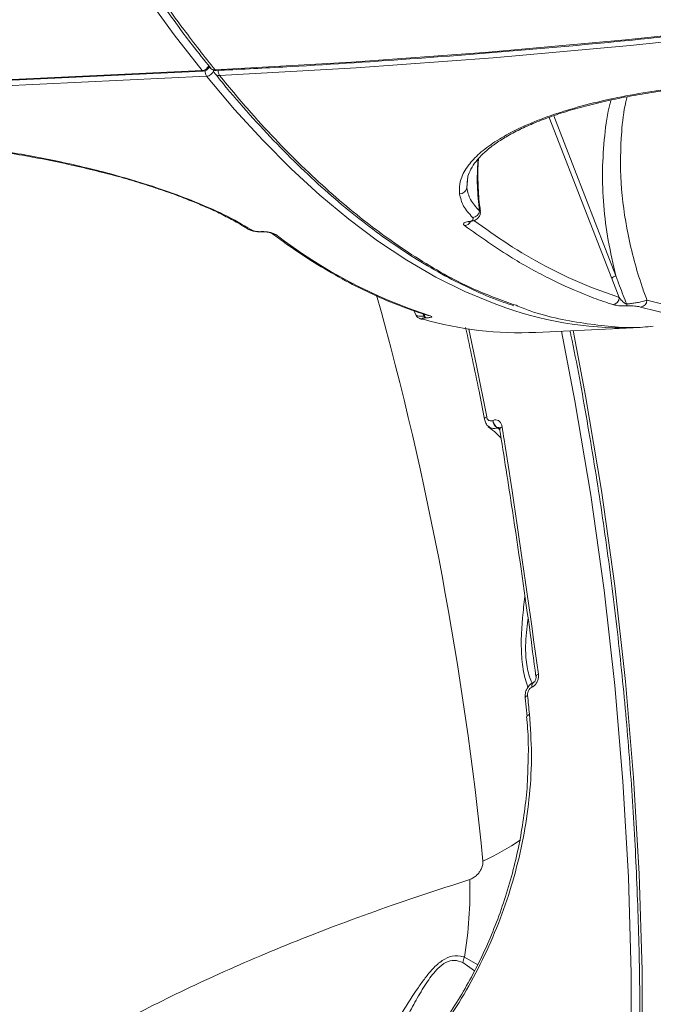
# Model space of a CAD drawing. Units: millimetres. Extents: x 825 to 12775, y 760 to 10065.
# Drawn here: x 4872 to 4963, y 4207 to 4349 of the extents above; entities that cross this region are included whole.
import ezdxf

# ---------------------------------------------------------------- set-up
doc = ezdxf.new("R2010")
doc.units = ezdxf.units.MM
doc.layers.add('DiKom', color=7, linetype='Continuous')

msp = doc.modelspace()

# ---------------------------------------------------------------- linework, layer by layer
at = {"layer": 'DiKom', "color": 7, "linetype": 'Continuous', "lineweight": 15}
for p, q in [((4444.06, 4320.69), (4898.06, 4342.04)), ((4444.21, 4320.6), (4898.21, 4341.95)), ((4898.73, 4341.22), (4444.72, 4319.86)), ((4899.25, 4342.43), (4899.26, 4342.41)), ((4899.93, 4341.59), (4899.91, 4341.61)), ((4948.94, 4335.49), (4957.95, 4312.32)), ((4957.37, 4311.95), (4948.31, 4335.27)), ((4884.46, 4327.12), (4884.49, 4327.11)), ((4936.36, 4325.06), (4936.49, 4326.42)), ((4936.45, 4326.15), (4936.36, 4325.06)), ((4936.46, 4326.23), (4936.45, 4326.15)), ((4938.19, 4321.73), (4938.28, 4321.71)), ((4904.59, 4319.18), (4904.62, 4319.16)), ((4906.58, 4318.74), (4906.66, 4318.74)), ((4906.66, 4318.7), (4906.58, 4318.74)), ((4906.67, 4318.7), (4906.66, 4318.7)), ((4906.67, 4318.7), (4906.76, 4318.71)), ((4958.44, 4309.21), (4957.37, 4311.95)), ((4928.72, 4307.31), (4929, 4306.7)), ((4929.99, 4306.86), (4930.18, 4306.52)), ((4930.29, 4306.53), (4930.18, 4306.79)), ((4930.18, 4306.52), (4930.29, 4306.53)), ((4930.5, 4306.26), (4930.39, 4306.25)), ((4930.76, 4306.61), (4930.76, 4306.61)), ((4946.38, 4304.16), (4961.44, 4304.87)), ((4940.12, 4291.41), (4940.14, 4291.42)), ((4940.83, 4290.37), (4940.81, 4290.36)), ((4940.81, 4290.36), (4941.15, 4290.05)), ((4941.14, 4290.2), (4940.83, 4290.37)), ((4941.15, 4290.18), (4941.15, 4290.2)), ((4946.4, 4254.39), (4946.4, 4254.41)), ((4946.06, 4253.55), (4946.03, 4253.54)), ((4945.8, 4252.84), (4945.78, 4252.83)), ((4944.83, 4251.32), (4945.1, 4248.61)), ((4945.1, 4248.61), (4945.1, 4248.6)), ((4937.48, 4211.79), (4935.79, 4213)), ((4936.02, 4213.79), (4937.95, 4212.67))]:
    msp.add_line(p, q, dxfattribs=at)
at = {"layer": 'DiKom', "color": 7, "linetype": 'Continuous', "lineweight": 15, "flags": 128}
for points in [[(4898.06, 4342.04), (4894.05, 4347.21), (4890.08, 4352.7), (4886.15, 4358.51), (4882.27, 4364.62), (4878.44, 4371.04), (4874.67, 4377.75), (4870.94, 4384.76)], [(4899.94, 4342.13), (4919.71, 4343.24), (4939.51, 4344.68), (4959.33, 4346.46), (4979.18, 4348.57), (4999.04, 4351.01), (5018.9, 4353.79), (5038.77, 4356.89), (5058.64, 4360.33), (5078.49, 4364.09), (5098.32, 4368.18)], [(5098.99, 4367.36), (5079.15, 4363.27), (5059.3, 4359.51), (5039.44, 4356.07), (5019.57, 4352.97), (4999.7, 4350.19), (4979.84, 4347.75), (4960, 4345.64), (4940.17, 4343.86), (4920.37, 4342.42), (4900.6, 4341.31)], [(4942.02, 4307.72), (4940.32, 4308.32), (4936.1, 4310.07), (4931.88, 4312.17), (4927.67, 4314.61), (4923.47, 4317.4), (4919.29, 4320.53), (4915.12, 4324), (4910.98, 4327.8), (4906.87, 4331.95), (4902.78, 4336.42), (4898.73, 4341.22)], [(4936.73, 4320.16), (4936.72, 4320.16), (4936.57, 4320.19)], [(4906.76, 4318.71), (4906.76, 4318.71), (4906.66, 4318.74)], [(4929.76, 4306.09), (4929.87, 4306.07), (4930.04, 4306.06)], [(4930.76, 4306.61), (4930.87, 4306.59), (4931.06, 4306.58)], [(4936.68, 4304.65), (4937.78, 4299.39), (4939.25, 4291.96)], [(4959.9, 4183.49), (4960.22, 4197.47), (4960.17, 4211.42), (4959.75, 4225.35), (4958.95, 4239.24), (4957.77, 4253.09), (4956.23, 4266.88), (4954.31, 4280.61), (4952.02, 4294.27), (4950.09, 4304.34)], [(4951.74, 4304.42), (4953.55, 4294.98), (4955.85, 4281.27), (4957.77, 4267.5), (4959.32, 4253.66), (4960.5, 4239.77), (4961.3, 4225.84), (4961.73, 4211.87), (4961.78, 4197.87), (4961.45, 4183.86)], [(4938.92, 4291.61), (4938.92, 4291.63), (4938.93, 4291.69), (4938.97, 4291.76), (4939.04, 4291.83), (4939.13, 4291.89), (4939.25, 4291.96)], [(4944.83, 4251.32), (4944.83, 4251.34), (4944.84, 4251.4), (4944.88, 4251.46), (4944.95, 4251.52), (4945.04, 4251.58), (4945.16, 4251.63)], [(4945.16, 4251.63), (4945.2, 4251.29), (4945.23, 4250.95), (4945.27, 4250.61), (4945.3, 4250.27), (4945.34, 4249.93), (4945.37, 4249.59), (4945.4, 4249.26), (4945.44, 4248.92)], [(4945.44, 4248.92), (4945.32, 4248.86), (4945.23, 4248.81), (4945.16, 4248.75), (4945.12, 4248.68), (4945.1, 4248.62), (4945.1, 4248.61)]]:
    msp.add_lwpolyline(points, dxfattribs=at)
at = {"layer": 'DiKom', "color": 7, "linetype": 'Continuous', "lineweight": 15}
for centre, radius, start, end in [((4897.99, 4343.17), 1.13, 273.6738, 337.7303), ((4898.17, 4342.95), 1, 272.6927, 341.9674), ((4898.22, 4342.13), 0.18, 210.531, 268.6157), ((4900.1, 4342.05), 1.61, 181.7965, 211.3443), ((4898.65, 4342.34), 1.13, 273.6606, 342.0996), ((4898.65, 4340.32), 2.21, 73.5807, 79.2479), ((4900.04, 4343.04), 1, 218.7886, 272.7384), ((4899.88, 4342.93), 0.803, 220.0611, 274.4135), ((4900.7, 4342.22), 1, 187.2085, 219.1281), ((4900.54, 4342.1), 0.796, 220.0547, 274.6567), ((4900.09, 4342.22), 0.18, 210.531, 268.6157), ((4901.93, 4342.12), 1.55, 182.7002, 211.7117), ((4884.57, 4327.35), 0.251, 250.5559, 298.7359), ((4935.37, 4325.19), 0.999, 267.1806, 352.7274), ((4896.37, 4323.8), 0.525, 246.0815, 282.5284), ((4937.14, 4321.84), 1.06, 273.032, 354.0163), ((4935.95, 4320.66), 1.06, 274.6479, 334.2121), ((4905.05, 4319.83), 0.796, 236.9999, 274.4443), ((4908.7, 4319.14), 0.842, 233.0497, 273.2831), ((4953.46, 4376.33), 73.26, 232.3838, 252.1894), ((4957.96, 4311.68), 0.639, 90.6437, 155.7753), ((4460.29, 4180.2), 480.76, 5.6669, 15.6054), ((4957.42, 4309.19), 1.02, 275.3372, 1.1891), ((4961.42, 4308.84), 1.01, 275.4163, 359.1638), ((4959.22, 4357.35), 52.53, 250.893, 272.427), ((4960.06, 4308.32), 0.59, 183.968, 214.2755), ((4944.09, 4355.77), 51.66, 254.2175, 272.5366), ((4930.59, 4306.63), 0.429, 194.7622, 241.9703), ((4930.7, 4306.64), 0.431, 194.9061, 241.9449), ((4941.58, 4291.62), 1.48, 188.1107, 238.1952), ((4941.6, 4291.62), 1.47, 188.0502, 238.2542), ((4941.59, 4290.06), 0.46, 102.7636, 163.0128), ((4946.84, 4254.28), 0.46, 103.3057, 164.3059), ((4946.42, 4253), 0.66, 125.1398, 195.228), ((4946.44, 4253.01), 0.659, 124.6743, 195.243), ((4920.34, 4266.73), 43.16, 295.1801, 303.4959), ((4879.72, 4223.3), 57.1, 350.4107, 1.7393), ((4938.17, 4212.73), 2.39, 153.8983, 173.6566)]:
    msp.add_arc(centre, radius, start, end, dxfattribs=at)
for points, knots in [([(4844.65, 5064.13), (4843.5, 5061.41), (4840.39, 5054.08), (4835.59, 5041.28), (4830.34, 5025.55), (4825.39, 5008.72), (4820.78, 4990.82), (4816.51, 4971.89), (4812.7, 4952.34), (4809.34, 4932.25), (4806.42, 4911.73), (4803.89, 4890.42), (4801.79, 4868.38), (4800.13, 4845.67), (4798.95, 4822.78), (4798.23, 4799.79), (4797.96, 4776.8), (4798.15, 4753.42), (4798.8, 4729.73), (4799.92, 4705.79), (4801.5, 4682.14), (4803.51, 4658.85), (4805.93, 4635.98), (4808.8, 4613.16), (4812.12, 4590.48), (4815.91, 4568.02), (4820.07, 4546.27), (4824.58, 4525.3), (4829.41, 4505.14), (4834.64, 4485.45), (4840.27, 4466.35), (4846.29, 4447.89), (4852.3, 4431.24), (4858.23, 4416.29), (4864.02, 4402.9), (4870.01, 4390.21), (4876.2, 4378.28), (4882.52, 4367.22), (4888.93, 4357.08), (4894.72, 4348.77), (4898.43, 4344.05), (4899.94, 4342.13)], [0, 0, 0, 0, 0.0156523, 0.0421683, 0.0687046, 0.0952204, 0.1225063, 0.1498147, 0.1771008, 0.2036167, 0.230153, 0.2566687, 0.2839548, 0.3112631, 0.3385492, 0.365065, 0.3916013, 0.4181172, 0.4454032, 0.4727115, 0.4999976, 0.5265135, 0.5530497, 0.5795656, 0.6068516, 0.6341599, 0.661446, 0.6879619, 0.7144981, 0.7410139, 0.7682997, 0.7956082, 0.8228943, 0.8459723, 0.8690773, 0.8921824, 0.9155064, 0.9388306, 0.9615639, 0.9843485, 1, 1, 1, 1]), ([(4803.03, 4657.83), (4803.12, 4656.8), (4803.57, 4651.99), (4804.48, 4643.45), (4805.75, 4632.23), (4807.14, 4621.1), (4808.61, 4610.06), (4810.2, 4599.11), (4811.88, 4588.25), (4813.66, 4577.46), (4815.55, 4566.75), (4817.54, 4556.12), (4819.64, 4545.57), (4821.82, 4535.15), (4824.09, 4524.89), (4826.44, 4514.83), (4828.88, 4504.96), (4831.39, 4495.29), (4833.98, 4485.79), (4836.65, 4476.49), (4839.41, 4467.36), (4842.25, 4458.41), (4845.17, 4449.63), (4848.17, 4441.03), (4851.27, 4432.6), (4854.43, 4424.38), (4857.66, 4416.39), (4860.94, 4408.66), (4864.27, 4401.2), (4867.65, 4394.01), (4871.08, 4387.08), (4874.57, 4380.4), (4878.11, 4373.99), (4881.7, 4367.82), (4885.35, 4361.91), (4889.06, 4356.25), (4892.82, 4350.85), (4896.23, 4346.23), (4898.39, 4343.53), (4899.27, 4342.44)], [0, 0, 0, 0, 0.007518, 0.035328, 0.063045, 0.090701, 0.118327, 0.145956, 0.17361, 0.201319, 0.229115, 0.257028, 0.28509, 0.313185, 0.34117, 0.369021, 0.396769, 0.424449, 0.45209, 0.479723, 0.507377, 0.535076, 0.562854, 0.590741, 0.618768, 0.646888, 0.674941, 0.702848, 0.730644, 0.758363, 0.786035, 0.813692, 0.841364, 0.869073, 0.896851, 0.92473, 0.95274, 0.980881, 1, 1, 1, 1]), ([(4900.09, 4342.04), (4903.31, 4342.2), (4912.65, 4342.67), (4928.12, 4343.67), (4946.52, 4345.12), (4964.94, 4346.87), (4983.37, 4348.91), (5001.82, 4351.23), (5020.27, 4353.83), (5038.72, 4356.72), (5057.17, 4359.9), (5075.6, 4363.35), (5094.03, 4367.09), (5112.44, 4371.12), (5130.82, 4375.42), (5149.18, 4380), (5167.5, 4384.86), (5185.78, 4389.99), (5204.03, 4395.41), (5222.22, 4401.09), (5240.37, 4407.05), (5258.46, 4413.28), (5276.48, 4419.78), (5294.44, 4426.54), (5312.33, 4433.57), (5330.15, 4440.87), (5347.88, 4448.43), (5365.53, 4456.24), (5383.09, 4464.32), (5400.56, 4472.65), (5417.93, 4481.24), (5435.19, 4490.07), (5452.35, 4499.16), (5469.4, 4508.5), (5485.5, 4517.59), (5495.88, 4523.68), (5500.66, 4526.48)], [0, 0, 0, 0, 0.015772, 0.045729, 0.075687, 0.105645, 0.135602, 0.16556, 0.195518, 0.225476, 0.255434, 0.285392, 0.31535, 0.345308, 0.375266, 0.405224, 0.435183, 0.465141, 0.495099, 0.525057, 0.555015, 0.584974, 0.614932, 0.64489, 0.674849, 0.704807, 0.734766, 0.764724, 0.794682, 0.824641, 0.854599, 0.884558, 0.914516, 0.944475, 0.974433, 1, 1, 1, 1]), ([(4899.93, 4341.62), (4900.48, 4340.94), (4902.31, 4338.65), (4905.47, 4335.07), (4909.4, 4330.87), (4913.34, 4327), (4917.29, 4323.43), (4921.26, 4320.18), (4925.23, 4317.25), (4929.21, 4314.63), (4933.2, 4312.31), (4937.21, 4310.32), (4940.53, 4308.89), (4942.52, 4308.23), (4943.16, 4308.01)], [0, 0, 0, 0, 0.039305, 0.131998, 0.224713, 0.317052, 0.40895, 0.5005, 0.591793, 0.682923, 0.773972, 0.865031, 0.956169, 1, 1, 1, 1]), ([(4900.6, 4341.31), (4902.12, 4339.48), (4906.22, 4334.57), (4912.99, 4327.56), (4920.93, 4320.58), (4929.01, 4314.84), (4936.54, 4310.57), (4941.4, 4308.82), (4943.49, 4308.08)], [0, 0, 0, 0, 0.109338, 0.294575, 0.479957, 0.665194, 0.855812, 1, 1, 1, 1]), ([(4935.32, 4324.19), (4935.31, 4324.84), (4935.3, 4326.14), (4936.29, 4328.04), (4937.89, 4329.84), (4940.03, 4331.52), (4942.75, 4333.13), (4946.04, 4334.64), (4949.83, 4336.01), (4954.07, 4337.24), (4958.73, 4338.28), (4963.72, 4339.15), (4967.27, 4339.56), (4969.04, 4339.76)], [0, 0, 0, 0, 0.10097, 0.201936, 0.29034, 0.379025, 0.467425, 0.556115, 0.645088, 0.733782, 0.822428, 0.911358, 1, 1, 1, 1]), ([(4936.48, 4326.23), (4936.48, 4326.32), (4936.5, 4326.73), (4936.81, 4327.52), (4937.43, 4328.61), (4938.4, 4329.73), (4939.65, 4330.85), (4941.18, 4331.94), (4942.99, 4333), (4945.06, 4334.01), (4947.39, 4334.97), (4949.97, 4335.88), (4952.79, 4336.72), (4955.85, 4337.49), (4959.13, 4338.19), (4962.59, 4338.8), (4965.96, 4339.29), (4968.21, 4339.53), (4969.21, 4339.64)], [0, 0, 0, 0, 0.019145, 0.085422, 0.155672, 0.22321, 0.289415, 0.354954, 0.420048, 0.484722, 0.548923, 0.613502, 0.678892, 0.745017, 0.811775, 0.879003, 0.946548, 1, 1, 1, 1]), ([(4957.95, 4312.32), (4957.55, 4314.03), (4956.75, 4317.44), (4956.13, 4322.54), (4955.92, 4327.63), (4956.27, 4332.56), (4956.71, 4335.95), (4957.2, 4337.61), (4957.24, 4337.77)], [0, 0, 0, 0, 0.1961335, 0.3922691, 0.5918766, 0.791468, 0.9804157, 1, 1, 1, 1]), ([(4959.57, 4338.25), (4959.51, 4338.01), (4959.07, 4336.35), (4958.64, 4332.22), (4958.51, 4325.83), (4959.55, 4318.33), (4961.06, 4312.63), (4962.2, 4309.47), (4962.44, 4308.82)], [0, 0, 0, 0, 0.025797, 0.179546, 0.431136, 0.683381, 0.935049, 1, 1, 1, 1]), ([(4864.64, 4330.9), (4864.84, 4330.88), (4866.37, 4330.7), (4869.19, 4330.27), (4873.07, 4329.62), (4876.88, 4328.88), (4880.57, 4328.06), (4883.09, 4327.45), (4884.34, 4327.11), (4884.45, 4327.08)], [0, 0, 0, 0, 0.029088, 0.217846, 0.407925, 0.598866, 0.790174, 0.981133, 1, 1, 1, 1]), ([(4864.69, 4331.01), (4866.08, 4330.82), (4868.86, 4330.45), (4872.95, 4329.76), (4876.97, 4328.98), (4880.92, 4328.1), (4883.43, 4327.45), (4884.69, 4327.13)], [0, 0, 0, 0, 0.1976891, 0.3953962, 0.5930978, 0.7965346, 1, 1, 1, 1]), ([(4938.19, 4321.73), (4938.07, 4322.94), (4937.81, 4325.37), (4937.92, 4327.76), (4937.97, 4328.95)], [0, 0, 0, 0, 0.497857, 1, 1, 1, 1]), ([(4938.36, 4321.72), (4938.31, 4322.01), (4938.08, 4323.41), (4937.99, 4325.89), (4937.95, 4328.12), (4938.08, 4329.21), (4938.08, 4329.24)], [0, 0, 0, 0, 0.11563, 0.550523, 0.987295, 1, 1, 1, 1]), ([(4937.97, 4328.95), (4937.99, 4328.97), (4938.02, 4329.04), (4938.07, 4329.13), (4938.06, 4329.22), (4938.05, 4329.25)], [0, 0, 0, 0, 0.206696, 0.639271, 1, 1, 1, 1]), ([(4884.48, 4327.1), (4884.96, 4326.97), (4886.59, 4326.55), (4888.62, 4325.95), (4890.09, 4325.46), (4890.55, 4325.31)], [0, 0, 0, 0, 0.225016, 0.758235, 1, 1, 1, 1]), ([(4884.69, 4327.13), (4886.82, 4326.53), (4891.12, 4325.31), (4894.68, 4323.96), (4896.49, 4323.28)], [0, 0, 0, 0, 0.494165, 1, 1, 1, 1]), ([(4890.55, 4325.31), (4891.11, 4325.13), (4892.69, 4324.62), (4894.56, 4323.95), (4895.79, 4323.45), (4896.16, 4323.31)], [0, 0, 0, 0, 0.277487, 0.784417, 1, 1, 1, 1]), ([(4937.2, 4320.79), (4936.71, 4321.33), (4935.74, 4322.42), (4935.46, 4323.6), (4935.32, 4324.19)], [0, 0, 0, 0, 0.496486, 1, 1, 1, 1]), ([(4936.36, 4325.06), (4936.49, 4324.49), (4936.76, 4323.34), (4937.72, 4322.27), (4938.19, 4321.73)], [0, 0, 0, 0, 0.496478, 1, 1, 1, 1]), ([(4896.16, 4323.31), (4896.35, 4323.24), (4897.24, 4322.9), (4898.02, 4322.55), (4898.63, 4322.28)], [0, 0, 0, 0, 0.211748, 1, 1, 1, 1]), ([(4896.49, 4323.28), (4898.16, 4322.58), (4901.56, 4321.16), (4903.92, 4319.75), (4905.11, 4319.03)], [0, 0, 0, 0, 0.493843, 1, 1, 1, 1]), ([(4898.63, 4322.28), (4898.8, 4322.21), (4899.79, 4321.79), (4901.35, 4321.03), (4903.19, 4320.06), (4904.16, 4319.45), (4904.59, 4319.17)], [0, 0, 0, 0, 0.070003, 0.399413, 0.729694, 1, 1, 1, 1]), ([(4936.73, 4320.17), (4936.92, 4320.2), (4937.35, 4320.27), (4937.84, 4320.52), (4938.21, 4320.94), (4938.37, 4321.37), (4938.32, 4321.62), (4938.3, 4321.71)], [0, 0, 0, 0, 0.223899, 0.498917, 0.704694, 0.898173, 1, 1, 1, 1]), ([(4936.04, 4319.61), (4936.02, 4319.62), (4935.91, 4319.71), (4935.84, 4319.85), (4935.96, 4320.02), (4936.21, 4320.13), (4936.45, 4320.17), (4936.57, 4320.19)], [0, 0, 0, 0, 0.063956, 0.388627, 0.645629, 0.822316, 1, 1, 1, 1]), ([(4936.55, 4320.13), (4936.55, 4320.13), (4936.54, 4320.13), (4936.61, 4320.15), (4936.7, 4320.16), (4936.75, 4320.17)], [0, 0, 0, 0, 0.215029, 0.632128, 1, 1, 1, 1]), ([(4936.57, 4320.19), (4936.7, 4320.21), (4936.95, 4320.26), (4937.21, 4320.38), (4937.36, 4320.56), (4937.25, 4320.71), (4937.2, 4320.79)], [0, 0, 0, 0, 0.184899, 0.368569, 0.650069, 1, 1, 1, 1]), ([(4937.4, 4320.34), (4939.05, 4319.17), (4942.46, 4316.73), (4947.68, 4313.72), (4953.05, 4311.1), (4956.65, 4309.84), (4958.44, 4309.21)], [0, 0, 0, 0, 0.235231, 0.489221, 0.744613, 1, 1, 1, 1]), ([(4904.63, 4319.17), (4904.68, 4319.13), (4904.89, 4318.98), (4905.3, 4318.85), (4905.88, 4318.73), (4906.36, 4318.68), (4906.6, 4318.71), (4906.66, 4318.71)], [0, 0, 0, 0, 0.105044, 0.406067, 0.684585, 0.910131, 1, 1, 1, 1]), ([(4905.11, 4319.03), (4905.2, 4318.99), (4905.36, 4318.9), (4905.71, 4318.81), (4906.07, 4318.75), (4906.36, 4318.73), (4906.52, 4318.73), (4906.58, 4318.74)], [0, 0, 0, 0, 0.273501, 0.539333, 0.738741, 0.89885, 1, 1, 1, 1]), ([(4906.66, 4318.74), (4906.77, 4318.74), (4907.02, 4318.75), (4907.45, 4318.71), (4907.95, 4318.63), (4908.44, 4318.48), (4908.64, 4318.36), (4908.75, 4318.3)], [0, 0, 0, 0, 0.120556, 0.278458, 0.470631, 0.720871, 1, 1, 1, 1]), ([(4906.76, 4318.7), (4906.82, 4318.71), (4906.95, 4318.71), (4907.2, 4318.7), (4907.49, 4318.67), (4907.8, 4318.6), (4908.06, 4318.53), (4908.2, 4318.46), (4908.19, 4318.46), (4908.19, 4318.46)], [0, 0, 0, 0, 0.081961, 0.197647, 0.334703, 0.504789, 0.716417, 0.916675, 1, 1, 1, 1]), ([(4908.2, 4318.46), (4908.9, 4317.95), (4910.93, 4316.45), (4914.3, 4314.22), (4918.32, 4311.86), (4922.35, 4309.81), (4926.31, 4308.12), (4929.11, 4307.12), (4930.57, 4306.67), (4930.76, 4306.61)], [0, 0, 0, 0, 0.093983, 0.272466, 0.45086, 0.629102, 0.807161, 0.975426, 1, 1, 1, 1]), ([(4957.52, 4308.18), (4957.29, 4308.25), (4956.13, 4308.62), (4953.13, 4309.71), (4948.51, 4311.77), (4942.49, 4315.05), (4938.35, 4317.97), (4936.04, 4319.61)], [0, 0, 0, 0, 0.032164, 0.160833, 0.418394, 0.675959, 1, 1, 1, 1]), ([(4957.95, 4312.32), (4958.03, 4312.09), (4958.47, 4310.92), (4958.97, 4309.57), (4959.4, 4308.46), (4959.47, 4308.28)], [0, 0, 0, 0, 0.1734833, 0.8675195, 1, 1, 1, 1]), ([(4958.44, 4309.21), (4958.56, 4309.04), (4958.74, 4308.79), (4959.04, 4308.51), (4959.23, 4308.37), (4959.36, 4308.31), (4959.42, 4308.29), (4959.45, 4308.28), (4959.47, 4308.28)], [0, 0, 0, 0, 0.506479, 0.740165, 0.895132, 0.953352, 0.98107, 1, 1, 1, 1]), ([(4959.47, 4308.28), (4959.52, 4308.29), (4959.76, 4308.3), (4960.25, 4308.35), (4960.93, 4308.44), (4961.69, 4308.58), (4962.18, 4308.71), (4962.38, 4308.8), (4962.44, 4308.82)], [0, 0, 0, 0, 0.039746, 0.186393, 0.371387, 0.585424, 0.894814, 1, 1, 1, 1]), ([(4962.44, 4308.82), (4964.48, 4308.3), (4968.58, 4307.26), (4974.72, 4306.67), (4980.85, 4306.72), (4984.91, 4307.4), (4986.94, 4307.74)], [0, 0, 0, 0, 0.249092, 0.498194, 0.749098, 1, 1, 1, 1]), ([(4943.49, 4308.08), (4944.17, 4307.8), (4947.61, 4306.41), (4953.73, 4305.36), (4959.69, 4304.66), (4962.85, 4305.01), (4963.36, 4305.06)], [0, 0, 0, 0, 0.101752, 0.518114, 0.922721, 1, 1, 1, 1]), ([(4959.57, 4307.99), (4959.53, 4307.99), (4959.38, 4307.98), (4959.05, 4307.98), (4958.59, 4308), (4957.98, 4308.06), (4957.7, 4308.13), (4957.52, 4308.18)], [0, 0, 0, 0, 0.0349887, 0.1621156, 0.3363461, 0.5591854, 1, 1, 1, 1]), ([(4961.52, 4307.83), (4961.34, 4307.87), (4961.08, 4307.93), (4960.5, 4307.98), (4960.07, 4308), (4959.75, 4308), (4959.6, 4307.99), (4959.57, 4307.99)], [0, 0, 0, 0, 0.4456227, 0.6623056, 0.8364833, 0.9656881, 1, 1, 1, 1]), ([(4986.08, 4306.75), (4984.06, 4306.41), (4980.01, 4305.72), (4973.89, 4305.67), (4967.72, 4306.26), (4963.59, 4307.3), (4961.52, 4307.83)], [0, 0, 0, 0, 0.249095, 0.498195, 0.749098, 1, 1, 1, 1]), ([(4928.99, 4306.7), (4929.02, 4306.63), (4929.1, 4306.48), (4929.28, 4306.32), (4929.47, 4306.2), (4929.63, 4306.13), (4929.72, 4306.11), (4929.76, 4306.1)], [0, 0, 0, 0, 0.1852954, 0.3988665, 0.6046378, 0.8279301, 1, 1, 1, 1]), ([(4929.01, 4306.7), (4929.03, 4306.66), (4929.08, 4306.58), (4929.39, 4306.52), (4929.75, 4306.5), (4930.03, 4306.51), (4930.18, 4306.52)], [0, 0, 0, 0, 0.304188, 0.579521, 0.78412, 1, 1, 1, 1]), ([(4930.39, 4306.25), (4930.32, 4306.25), (4930.17, 4306.24), (4930.01, 4306.21), (4929.88, 4306.17), (4929.87, 4306.12), (4929.98, 4306.08), (4930.04, 4306.06)], [0, 0, 0, 0, 0.12046, 0.240599, 0.416864, 0.695031, 1, 1, 1, 1]), ([(4930.46, 4306.25), (4930.48, 4306.25), (4930.54, 4306.25), (4930.6, 4306.25), (4930.64, 4306.25)], [0, 0, 0, 0, 0.3803776, 1, 1, 1, 1]), ([(4931.06, 4306.58), (4931.15, 4306.54), (4931.32, 4306.48), (4931.3, 4306.38), (4931.1, 4306.32), (4930.83, 4306.28), (4930.61, 4306.26), (4930.5, 4306.26)], [0, 0, 0, 0, 0.304735, 0.587606, 0.766458, 0.882846, 1, 1, 1, 1]), ([(4936.2, 4304.86), (4936.86, 4301.79), (4937.82, 4297.39), (4938.66, 4292.95), (4938.92, 4291.61)], [0, 0, 0, 0, 0.695843, 1, 1, 1, 1]), ([(4951.31, 4304.4), (4951.35, 4304.19), (4952.28, 4299.86), (4953.8, 4291.35), (4955.85, 4278.87), (4957.56, 4266.32), (4958.97, 4253.72), (4960.07, 4241.08), (4960.85, 4228.4), (4961.32, 4215.69), (4961.48, 4202.95), (4961.37, 4192.26), (4961.15, 4185.81), (4961.08, 4183.62)], [0, 0, 0, 0, 0.005294, 0.109832, 0.214371, 0.318909, 0.423446, 0.527983, 0.63252, 0.737057, 0.841593, 0.946128, 1, 1, 1, 1]), ([(4938.93, 4291.61), (4938.98, 4291.41), (4939.09, 4291.01), (4939.35, 4290.64), (4939.54, 4290.53), (4939.55, 4290.52)], [0, 0, 0, 0, 0.481893, 0.968362, 1, 1, 1, 1]), ([(4939.25, 4291.96), (4939.25, 4291.95), (4939.26, 4291.85), (4939.33, 4291.66), (4939.48, 4291.48), (4939.67, 4291.37), (4939.88, 4291.33), (4940.04, 4291.38), (4940.12, 4291.41)], [0, 0, 0, 0, 0.0043313, 0.219892, 0.4355074, 0.5684216, 0.7938585, 1, 1, 1, 1]), ([(4940.14, 4291.42), (4940.22, 4291.45), (4940.43, 4291.52), (4940.77, 4291.5), (4941.11, 4291.31), (4941.37, 4290.97), (4941.45, 4290.66), (4941.49, 4290.51)], [0, 0, 0, 0, 0.134237, 0.346912, 0.563305, 0.781686, 1, 1, 1, 1]), ([(4939.48, 4290.51), (4939.88, 4290.2), (4940.57, 4289.66), (4941.11, 4289.1), (4941.33, 4288.86)], [0, 0, 0, 0, 0.580965, 1, 1, 1, 1]), ([(4940.81, 4290.36), (4940.64, 4290.32), (4940.28, 4290.22), (4939.86, 4290.33), (4939.6, 4290.45), (4939.53, 4290.54), (4939.52, 4290.55)], [0, 0, 0, 0, 0.3572, 0.751741, 0.984944, 1, 1, 1, 1]), ([(4941.1, 4290.35), (4941.08, 4290.37), (4941.02, 4290.4), (4940.92, 4290.41), (4940.85, 4290.38), (4940.83, 4290.37)], [0, 0, 0, 0, 0.233302, 0.704551, 1, 1, 1, 1]), ([(4941.08, 4290.37), (4941.08, 4290.37), (4941.07, 4290.38), (4941.11, 4290.35), (4941.14, 4290.23), (4941.15, 4290.12), (4941.16, 4290.07)], [0, 0, 0, 0, 0.0453746, 0.4305038, 0.7270938, 1, 1, 1, 1]), ([(4941.12, 4290.19), (4941.75, 4286.25), (4943.26, 4276.67), (4945, 4264.74), (4946.06, 4256.78), (4946.37, 4254.4)], [0, 0, 0, 0, 0.328794, 0.800184, 1, 1, 1, 1]), ([(4941.49, 4290.51), (4941.58, 4289.89), (4942.07, 4286.8), (4943.93, 4274.84), (4945.5, 4263.55), (4946.73, 4254.73)], [0, 0, 0, 0, 0.05171, 0.258555, 1, 1, 1, 1]), ([(4945.23, 4252.83), (4945.18, 4252.95), (4944.85, 4253.76), (4944.42, 4255.73), (4944.22, 4258.41), (4944.28, 4260.82), (4944.46, 4263.26), (4944.65, 4264.92), (4944.78, 4265.94)], [0, 0, 0, 0, 0.03754, 0.255274, 0.473511, 0.620303, 0.767376, 1, 1, 1, 1]), ([(4945.24, 4262.73), (4945.23, 4262.67), (4945.12, 4262.04), (4944.98, 4260.71), (4944.83, 4258.54), (4944.97, 4256.07), (4945.41, 4254.27), (4945.77, 4253.55), (4945.83, 4253.41)], [0, 0, 0, 0, 0.018465, 0.203671, 0.393432, 0.664578, 0.935318, 1, 1, 1, 1]), ([(4946.73, 4254.73), (4946.74, 4254.57), (4946.76, 4254.24), (4946.62, 4253.73), (4946.37, 4253.28), (4946.08, 4252.98), (4945.88, 4252.88), (4945.8, 4252.84)], [0, 0, 0, 0, 0.218268, 0.436767, 0.653015, 0.865748, 1, 1, 1, 1]), ([(4946.4, 4254.39), (4946.4, 4254.38), (4946.41, 4254.33), (4946.4, 4254.18), (4946.36, 4253.98), (4946.29, 4253.81), (4946.2, 4253.67), (4946.12, 4253.58), (4946.06, 4253.55), (4946.06, 4253.55), (4946.06, 4253.55)], [0, 0, 0, 0, 0.043613, 0.2044, 0.366895, 0.522805, 0.65783, 0.799422, 0.956292, 1, 1, 1, 1]), ([(4946.04, 4253.54), (4946.04, 4253.54), (4945.84, 4253.49), (4945.48, 4253.19), (4945.05, 4252.65), (4944.8, 4251.98), (4944.83, 4251.53), (4944.85, 4251.33)], [0, 0, 0, 0, 0.00191, 0.241924, 0.499557, 0.77366, 1, 1, 1, 1]), ([(4945.78, 4252.83), (4945.77, 4252.82), (4945.67, 4252.78), (4945.5, 4252.65), (4945.34, 4252.43), (4945.22, 4252.18), (4945.15, 4251.91), (4945.16, 4251.72), (4945.16, 4251.63)], [0, 0, 0, 0, 0.033968, 0.252144, 0.470504, 0.597889, 0.819275, 1, 1, 1, 1]), ([(4945.44, 4248.92), (4945.57, 4247.01), (4945.84, 4243.21), (4945.53, 4237.42), (4944.74, 4231.71), (4943.48, 4226.13), (4941.76, 4220.65), (4939.61, 4215.33), (4937.07, 4210.23), (4934.19, 4205.42), (4931.01, 4200.96), (4927.59, 4196.9), (4924, 4193.29), (4920.32, 4190.2), (4916.58, 4187.59), (4914.08, 4186.28), (4912.84, 4185.63)], [0, 0, 0, 0, 0.075108, 0.150215, 0.221282, 0.292578, 0.363645, 0.434771, 0.506123, 0.577248, 0.648341, 0.71966, 0.790749, 0.860429, 0.930317, 1, 1, 1, 1]), ([(4945.01, 4248.59), (4945.07, 4248.02), (4945.25, 4246.22), (4945.31, 4243.55), (4945.22, 4241.43), (4945.19, 4240.59)], [0, 0, 0, 0, 0.218733, 0.690674, 1, 1, 1, 1]), ([(4945.19, 4240.59), (4945.18, 4240.14), (4945.13, 4238.39), (4944.8, 4235.3), (4944.21, 4231.36), (4943.37, 4227.42), (4942.31, 4223.54), (4941.05, 4219.75), (4939.59, 4216.09), (4937.94, 4212.58), (4936.14, 4209.24), (4934.17, 4206.04), (4932.06, 4202.97), (4929.79, 4200.06), (4927.54, 4197.45), (4926.02, 4195.92), (4925.32, 4195.23)], [0, 0, 0, 0, 0.026908, 0.104122, 0.181615, 0.259048, 0.336095, 0.4125, 0.488073, 0.562683, 0.636297, 0.709828, 0.784356, 0.859899, 0.936317, 1, 1, 1, 1]), ([(4936.79, 4225.03), (4936.96, 4225.1), (4937.32, 4225.24), (4937.79, 4225.61), (4938.17, 4226.04), (4938.45, 4226.5), (4938.63, 4226.95), (4938.71, 4227.36), (4938.71, 4227.57), (4938.7, 4227.67)], [0, 0, 0, 0, 0.194418, 0.403713, 0.553926, 0.69103, 0.835053, 0.921911, 1, 1, 1, 1]), ([(4839.11, 4149.69), (4839.26, 4151.55), (4839.58, 4155.71), (4841.55, 4162.03), (4844.67, 4168.64), (4849.02, 4175.18), (4854.59, 4181.63), (4861.39, 4187.96), (4869.22, 4194), (4878, 4199.75), (4887.64, 4205.2), (4898.33, 4210.48), (4910.11, 4215.57), (4922.88, 4220.47), (4932.15, 4223.51), (4936.79, 4225.03)], [0, 0, 0, 0, 0.063529, 0.14117, 0.218872, 0.296514, 0.376419, 0.456388, 0.536294, 0.61253, 0.688823, 0.765061, 0.843355, 0.921707, 1, 1, 1, 1]), ([(4927.02, 4205.8), (4927.79, 4207.03), (4928.86, 4208.73), (4930.35, 4210.82), (4931.48, 4212.2), (4932.82, 4213.41), (4934.38, 4214.08), (4935.42, 4213.98), (4935.95, 4213.81), (4936.02, 4213.79)], [0, 0, 0, 0, 0.28651, 0.40028, 0.5163, 0.657446, 0.799376, 0.976346, 1, 1, 1, 1]), ([(4935.79, 4213), (4935.38, 4213.15), (4934.66, 4213.43), (4933.36, 4213.13), (4931.99, 4212.08), (4930.6, 4210.21), (4929.18, 4207.89), (4928.31, 4206.21), (4927.84, 4205.39), (4927.84, 4205.39)], [0, 0, 0, 0, 0.1595594, 0.2875348, 0.4150363, 0.5934622, 0.7962015, 0.9997241, 1, 1, 1, 1])]:
    msp.add_open_spline(points, degree=3, knots=knots, dxfattribs=at)

doc.saveas('drawing.dxf')
